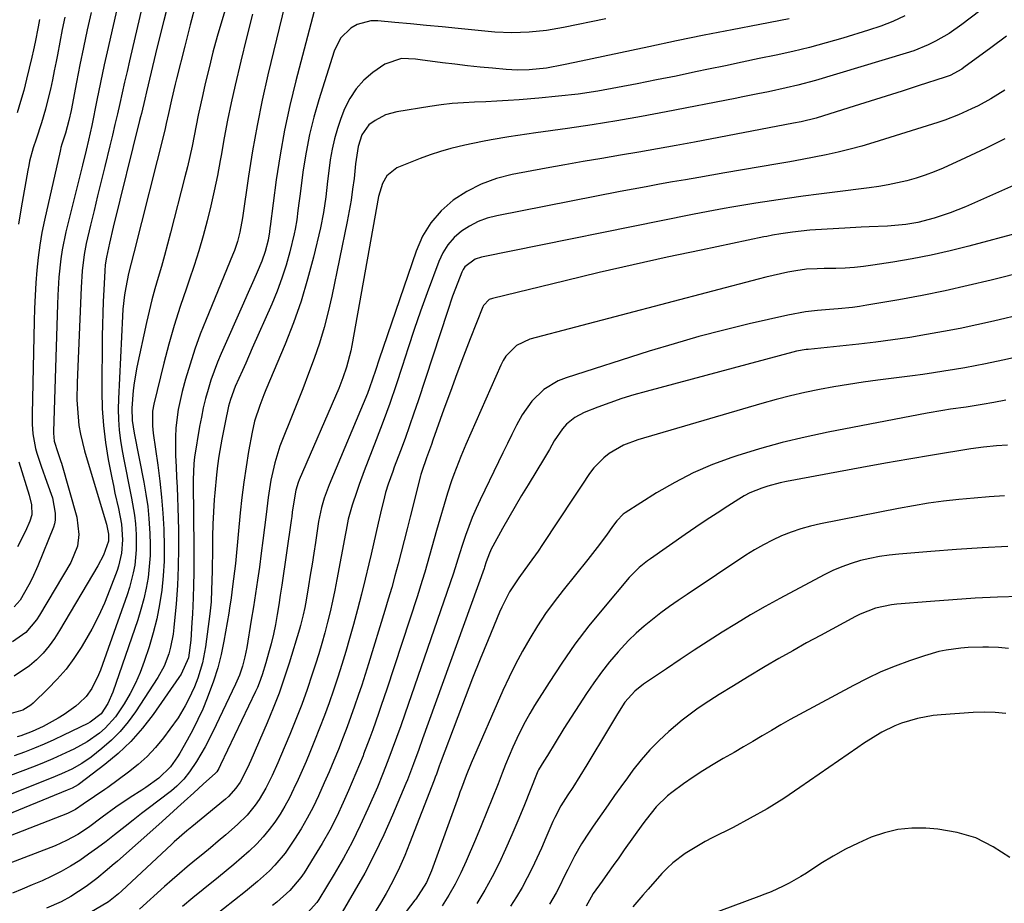
# Model space of a CAD drawing. Units: inches. Extents: x 1820356 to 1825601, y 415747 to 421020.
# Drawn here: x 1821177 to 1821443, y 416762 to 417001 of the extents above; entities that cross this region are included whole.
import ezdxf

# ---------------------------------------------------------------- set-up
doc = ezdxf.new("R2010")
doc.units = ezdxf.units.IN
doc.header["$MEASUREMENT"] = 0
doc.layers.add('7', color=7, linetype='Continuous')
doc.layers.add('8', color=7, linetype='Continuous')

msp = doc.modelspace()

# ---------------------------------------------------------------- linework, layer by layer
at = {"layer": '7', "color": 18}
for points in [[(1821216.69, 417033.56, 1892), (1821206.41, 416989.41, 1892), (1821205.74, 416986.54, 1892), (1821205.09, 416983.67, 1892), (1821204.43, 416980.8, 1892), (1821203.79, 416977.93, 1892), (1821203.14, 416975.06, 1892), (1821202.47, 416972.2, 1892), (1821201.79, 416969.34, 1892), (1821201.09, 416966.48, 1892), (1821199.71, 416960.87, 1892), (1821198.74, 416956.91, 1892), (1821197.78, 416952.95, 1892), (1821196.84, 416948.99, 1892), (1821195.9, 416945.03, 1892), (1821194.73, 416940.03, 1892), (1821194.14, 416937.08, 1892), (1821193.59, 416932.6, 1892), (1821193.3, 416928.1, 1892), (1821192.24, 416902.48, 1892), (1821192.2, 416897.79, 1892), (1821192.31, 416895.45, 1892), (1821192.75, 416890.79, 1892), (1821193.13, 416888.48, 1892), (1821194.24, 416883.93, 1892), (1821199.82, 416865.26, 1892), (1821200.15, 416864.11, 1892), (1821200.73, 416861.39, 1892), (1821200.7, 416859.51, 1892), (1821199.38, 416855.78, 1892), (1821197.89, 416852.87, 1892), (1821187.52, 416835.35, 1892), (1821186.15, 416833.23, 1892), (1821184.67, 416831.19, 1892), (1821183.03, 416829.28, 1892), (1821181.28, 416827.45, 1892), (1821179.38, 416825.81, 1892), (1821175.21, 416823.06, 1892)], [(1821240.02, 417028.97, 1886), (1821231.37, 417000.21, 1886), (1821230.15, 416996, 1886), (1821228.99, 416991.78, 1886), (1821227.92, 416987.54, 1886), (1821226.91, 416983.28, 1886), (1821226.24, 416980.29, 1886), (1821225.62, 416977.51, 1886), (1821225.02, 416974.73, 1886), (1821224.45, 416971.94, 1886), (1821223.9, 416969.15, 1886), (1821223.33, 416966.36, 1886), (1821222.73, 416963.58, 1886), (1821222.08, 416960.8, 1886), (1821221.4, 416958.04, 1886), (1821217.53, 416942.88, 1886), (1821216.73, 416939.85, 1886), (1821215.91, 416936.83, 1886), (1821215.05, 416933.82, 1886), (1821214.16, 416930.81, 1886), (1821213.28, 416927.8, 1886), (1821212.46, 416924.78, 1886), (1821211.71, 416921.74, 1886), (1821211, 416918.68, 1886), (1821208.39, 416906.62, 1886), (1821207.64, 416902.39, 1886), (1821207.39, 416900.26, 1886), (1821207.03, 416895.5, 1886), (1821207.15, 416892.17, 1886), (1821207.72, 416888.73, 1886), (1821210.29, 416875.53, 1886), (1821210.86, 416872.24, 1886), (1821211.33, 416868.94, 1886), (1821211.67, 416865.63, 1886), (1821211.95, 416861.56, 1886), (1821212.02, 416858.6, 1886), (1821211.97, 416855.64, 1886), (1821211.75, 416852.69, 1886), (1821211.42, 416849.74, 1886), (1821210.91, 416846.82, 1886), (1821210.3, 416843.92, 1886), (1821209.52, 416841.07, 1886), (1821208.64, 416838.24, 1886), (1821201.93, 416818.67, 1886), (1821200.57, 416815.61, 1886), (1821198.74, 416812.81, 1886), (1821195.8, 416810.58, 1886), (1821195.15, 416810.23, 1886), (1821188.61, 416807.04, 1886), (1821185.99, 416805.81, 1886), (1821183.35, 416804.62, 1886), (1821180.68, 416803.51, 1886), (1821177.99, 416802.45, 1886), (1821175.26, 416801.47, 1886)], [(1821207.93, 417025.06, 1894), (1821201.71, 416997.8, 1894), (1821200.65, 416993.06, 1894), (1821199.6, 416988.31, 1894), (1821198.59, 416983.56, 1894), (1821197.59, 416978.8, 1894), (1821196.19, 416971.98, 1894), (1821195.3, 416967.95, 1894), (1821194.66, 416965.27, 1894), (1821193.68, 416961.25, 1894), (1821189.24, 416943.16, 1894), (1821188.23, 416938.32, 1894), (1821187.86, 416935.88, 1894), (1821187.34, 416930.97, 1894), (1821187.02, 416926.03, 1894), (1821186.92, 416923.56, 1894), (1821185.88, 416889.17, 1894), (1821185.87, 416888.73, 1894), (1821186.07, 416886.53, 1894), (1821187, 416883.54, 1894), (1821187.88, 416881.12, 1894), (1821188.03, 416880.63, 1894), (1821192.18, 416866.03, 1894), (1821192.74, 416861.33, 1894), (1821192.31, 416858.17, 1894), (1821190.53, 416853.77, 1894), (1821182.1, 416839.5, 1894), (1821181.29, 416838.25, 1894), (1821178.39, 416834.86, 1894), (1821174.79, 416832.28, 1894)], [(1821459.21, 417020.33, 1872), (1821431.53, 416999.28, 1872), (1821428.03, 416996.84, 1872), (1821424.34, 416994.71, 1872), (1821422.42, 416993.77, 1872), (1821418.48, 416992.17, 1872), (1821416.45, 416991.5, 1872), (1821391.93, 416984.14, 1872), (1821387.19, 416982.86, 1872), (1821384.01, 416982.12, 1872), (1821379.21, 416981.08, 1872), (1821376.33, 416980.48, 1872), (1821372.27, 416979.66, 1872), (1821370.24, 416979.26, 1872), (1821351.53, 416975.62, 1872), (1821344.88, 416974.38, 1872), (1821338.21, 416973.22, 1872), (1821331.53, 416972.16, 1872), (1821324.84, 416971.17, 1872), (1821316.26, 416969.98, 1872), (1821313.85, 416969.63, 1872), (1821309.03, 416968.9, 1872), (1821304.23, 416968.08, 1872), (1821301.84, 416967.64, 1872), (1821297.07, 416966.63, 1872), (1821293.3, 416965.71, 1872), (1821290.5, 416964.92, 1872), (1821287.73, 416963.99, 1872), (1821285, 416962.98, 1872), (1821278.75, 416960.5, 1872), (1821275.98, 416958.37, 1872), (1821274.81, 416956.25, 1872), (1821273.76, 416952.73, 1872), (1821266.54, 416912.48, 1872), (1821266.24, 416910.98, 1872), (1821265.1, 416906.57, 1872), (1821264.13, 416903.68, 1872), (1821263, 416900.86, 1872), (1821252.31, 416876.12, 1872), (1821252.03, 416875.43, 1872), (1821251.37, 416873.3, 1872), (1821250.73, 416869.59, 1872), (1821250.44, 416867.33, 1872), (1821250.29, 416866.21, 1872), (1821250.13, 416865.08, 1872), (1821247.59, 416847.61, 1872), (1821247.2, 416844.96, 1872), (1821246.78, 416842.31, 1872), (1821246.33, 416839.66, 1872), (1821245.86, 416837.02, 1872), (1821245.33, 416834.4, 1872), (1821244.73, 416831.79, 1872), (1821244.04, 416829.2, 1872), (1821243.29, 416826.63, 1872), (1821242.27, 416823.39, 1872), (1821241.46, 416821.09, 1872), (1821240.99, 416819.96, 1872), (1821240.48, 416818.84, 1872), (1821231.05, 416799.07, 1872), (1821230.55, 416798.05, 1872), (1821230, 416797.18, 1872), (1821229.67, 416796.79, 1872), (1821226.34, 416793.78, 1872), (1821223.78, 416791.47, 1872), (1821221.23, 416789.14, 1872), (1821219.41, 416787.46, 1872), (1821217.26, 416785.51, 1872), (1821214.36, 416782.93, 1872), (1821203.13, 416773.02, 1872), (1821201.76, 416771.83, 1872), (1821200.38, 416770.65, 1872), (1821197.59, 416768.33, 1872), (1821194.69, 416766.14, 1872), (1821190.56, 416763.46, 1872), (1821187.96, 416762.02, 1872), (1821183.95, 416760.32, 1872)], [(1821249.21, 417008.04, 1882), (1821243.86, 416985.61, 1882), (1821242.33, 416978.8, 1882), (1821240.93, 416971.97, 1882), (1821239.71, 416965.11, 1882), (1821238.62, 416958.22, 1882), (1821237, 416946.99, 1882), (1821236.27, 416943.14, 1882), (1821235.6, 416940.6, 1882), (1821234.77, 416938.12, 1882), (1821234.3, 416936.9, 1882), (1821227.11, 416919.45, 1882), (1821225.56, 416915.48, 1882), (1821224.11, 416911.49, 1882), (1821222.8, 416907.44, 1882), (1821221.59, 416903.36, 1882), (1821220.66, 416899.97, 1882), (1821219.57, 416895.11, 1882), (1821218.98, 416890.15, 1882), (1821218.85, 416887.66, 1882), (1821218.84, 416882.66, 1882), (1821218.99, 416879.64, 1882), (1821219.15, 416876.88, 1882), (1821219.29, 416874.12, 1882), (1821219.4, 416871.36, 1882), (1821219.49, 416868.6, 1882), (1821219.64, 416862.62, 1882), (1821219.69, 416857.6, 1882), (1821219.61, 416852.58, 1882), (1821219.37, 416847.57, 1882), (1821219.01, 416842.56, 1882), (1821218.44, 416836.14, 1882), (1821218.22, 416834.35, 1882), (1821217.54, 416830.83, 1882), (1821217.07, 416829.09, 1882), (1821215.8, 416825.75, 1882), (1821214.06, 416822.62, 1882), (1821208.03, 416813.37, 1882), (1821206.05, 416810.63, 1882), (1821203.9, 416808.04, 1882), (1821201.51, 416805.67, 1882), (1821198.96, 416803.44, 1882), (1821196.02, 416801.13, 1882), (1821193.52, 416799.36, 1882), (1821190.84, 416797.88, 1882), (1821188.06, 416796.6, 1882), (1821185.22, 416795.42, 1882), (1821174.18, 416791.05, 1882)], [(1821224.31, 417004.98, 1888), (1821222.82, 416999.17, 1888), (1821221.34, 416993.36, 1888), (1821219.13, 416984.54, 1888), (1821218.79, 416983.14, 1888), (1821217.79, 416978.91, 1888), (1821216.97, 416975.18, 1888), (1821216.37, 416972.46, 1888), (1821216.16, 416971.56, 1888), (1821215.94, 416970.66, 1888), (1821207.63, 416937.53, 1888), (1821206.89, 416934.73, 1888), (1821206.16, 416931.94, 1888), (1821205.41, 416928.1, 1888), (1821205.1, 416926.17, 1888), (1821204.65, 416922.29, 1888), (1821204.51, 416920.34, 1888), (1821203.42, 416898.02, 1888), (1821203.37, 416895.2, 1888), (1821203.43, 416892.39, 1888), (1821203.66, 416889.59, 1888), (1821204, 416886.79, 1888), (1821204.45, 416884, 1888), (1821204.94, 416881.21, 1888), (1821205.47, 416878.43, 1888), (1821206.03, 416875.66, 1888), (1821206.97, 416871.2, 1888), (1821207.77, 416866.55, 1888), (1821208.02, 416864.21, 1888), (1821208.23, 416861.3, 1888), (1821208.23, 416857.16, 1888), (1821207.82, 416853.04, 1888), (1821207.45, 416851, 1888), (1821206.44, 416846.98, 1888), (1821205.8, 416845.01, 1888), (1821198.53, 416824.6, 1888), (1821198.04, 416823.34, 1888), (1821196.26, 416819.73, 1888), (1821194.72, 416817.56, 1888), (1821192.81, 416815.71, 1888), (1821191.87, 416814.95, 1888), (1821188.73, 416812.65, 1888), (1821187.09, 416811.63, 1888), (1821183.04, 416809.4, 1888), (1821180.1, 416808.02, 1888), (1821177.04, 416806.93, 1888), (1821176, 416806.63, 1888)], [(1821384.77, 417000.77, 1876), (1821376.88, 416999.27, 1876), (1821369.37, 416997.83, 1876), (1821361.86, 416996.34, 1876), (1821354.37, 416994.81, 1876), (1821346.89, 416993.24, 1876), (1821326.82, 416988.96, 1876), (1821323.77, 416988.32, 1876), (1821319.18, 416987.46, 1876), (1821314.51, 416986.98, 1876), (1821311.37, 416986.94, 1876), (1821309.81, 416987, 1876), (1821308.24, 416987.11, 1876), (1821304.59, 416987.43, 1876), (1821301.2, 416987.76, 1876), (1821297.81, 416988.11, 1876), (1821294.43, 416988.51, 1876), (1821291.05, 416988.93, 1876), (1821284.98, 416989.74, 1876), (1821283.73, 416989.87, 1876), (1821279.98, 416990.03, 1876), (1821275.42, 416988.54, 1876), (1821272.19, 416986.23, 1876), (1821269.79, 416984.16, 1876), (1821267.67, 416981.88, 1876), (1821265.98, 416979.26, 1876), (1821264.58, 416976.41, 1876), (1821263.6, 416973.85, 1876), (1821262.65, 416971.11, 1876), (1821261.83, 416968.34, 1876), (1821261.21, 416965.51, 1876), (1821260.72, 416962.65, 1876), (1821260.51, 416961.09, 1876), (1821259.97, 416956.87, 1876), (1821259.48, 416952.65, 1876), (1821258.89, 416948.45, 1876), (1821258.04, 416944.29, 1876), (1821256.16, 416936.34, 1876), (1821254.58, 416930.35, 1876), (1821252.81, 416924.42, 1876), (1821250.75, 416918.58, 1876), (1821248.5, 416912.81, 1876), (1821243.32, 416900.48, 1876), (1821242.74, 416899.08, 1876), (1821241.64, 416896.26, 1876), (1821240.2, 416891.95, 1876), (1821239.55, 416889, 1876), (1821238.63, 416883.75, 1876), (1821237.95, 416879.62, 1876), (1821237.34, 416875.49, 1876), (1821236.83, 416871.34, 1876), (1821236.38, 416867.19, 1876), (1821235.16, 416854.51, 1876), (1821235.06, 416853.48, 1876), (1821234.57, 416849.35, 1876), (1821234.31, 416847.28, 1876), (1821233.91, 416844.19, 1876), (1821233.5, 416841.45, 1876), (1821233.27, 416840.08, 1876), (1821231.96, 416832.53, 1876), (1821231.2, 416828.87, 1876), (1821230.3, 416825.24, 1876), (1821229.17, 416821.68, 1876), (1821227.45, 416817.03, 1876), (1821226.23, 416814.13, 1876), (1821224.92, 416811.27, 1876), (1821223.5, 416808.47, 1876), (1821222.01, 416805.7, 1876), (1821219.99, 416802.16, 1876), (1821219.42, 416801.2, 1876), (1821217.51, 416798.48, 1876), (1821214.36, 416795.4, 1876), (1821210.86, 416792.93, 1876), (1821209.76, 416792.21, 1876), (1821206.61, 416790.21, 1876), (1821202.75, 416787.63, 1876), (1821199.02, 416784.89, 1876), (1821195.29, 416782.12, 1876), (1821192.42, 416780.23, 1876), (1821189.41, 416778.56, 1876), (1821186.27, 416777.18, 1876), (1821162.68, 416768.13, 1876)], [(1821239.67, 417002.04, 1884), (1821238.04, 416995.68, 1884), (1821236.49, 416989.31, 1884), (1821234.99, 416982.84, 1884), (1821233.94, 416978.1, 1884), (1821232.94, 416973.36, 1884), (1821232.02, 416968.6, 1884), (1821231.16, 416963.82, 1884), (1821230.93, 416962.52, 1884), (1821230.17, 416958.4, 1884), (1821229.34, 416954.3, 1884), (1821228.41, 416950.21, 1884), (1821227.41, 416946.14, 1884), (1821226.31, 416942.1, 1884), (1821225.14, 416938.08, 1884), (1821223.88, 416934.08, 1884), (1821222.54, 416930.11, 1884), (1821221.8, 416927.99, 1884), (1821220.12, 416922.96, 1884), (1821218.53, 416917.89, 1884), (1821217.08, 416912.79, 1884), (1821215.72, 416907.65, 1884), (1821212.96, 416896.62, 1884), (1821212.61, 416894.68, 1884), (1821212.61, 416890.72, 1884), (1821212.83, 416888.75, 1884), (1821214.09, 416880.07, 1884), (1821214.64, 416875.76, 1884), (1821215.11, 416871.44, 1884), (1821215.45, 416867.12, 1884), (1821215.71, 416862.78, 1884), (1821215.81, 416858.04, 1884), (1821215.76, 416854.11, 1884), (1821215.51, 416850.2, 1884), (1821215.12, 416846.28, 1884), (1821214.53, 416842.4, 1884), (1821213.79, 416838.55, 1884), (1821212.82, 416834.75, 1884), (1821211.7, 416830.99, 1884), (1821210.39, 416827.01, 1884), (1821209.28, 416824.03, 1884), (1821208.04, 416821.12, 1884), (1821206.58, 416818.31, 1884), (1821204.98, 416815.57, 1884), (1821202.6, 416812.01, 1884), (1821199.86, 416808.98, 1884), (1821198.31, 416807.63, 1884), (1821194.93, 416805.26, 1884), (1821191.32, 416803.26, 1884), (1821190.39, 416802.81, 1884), (1821188.05, 416801.71, 1884), (1821185.68, 416800.64, 1884), (1821183.3, 416799.64, 1884), (1821180.89, 416798.68, 1884), (1821176.81, 416797.11, 1884), (1821172.33, 416795.45, 1884)], [(1821335.24, 417000.75, 1878), (1821323.77, 416998.45, 1878), (1821319.16, 416997.67, 1878), (1821314.51, 416997.14, 1878), (1821309.85, 416996.96, 1878), (1821305.19, 416997.21, 1878), (1821295.29, 416998.19, 1878), (1821291, 416998.61, 1878), (1821286.71, 416999.02, 1878), (1821282.43, 416999.43, 1878), (1821278.14, 416999.84, 1878), (1821273.6, 417000.26, 1878), (1821271.64, 417000.23, 1878), (1821267.97, 416999.24, 1878), (1821266.26, 416998.28, 1878), (1821263.49, 416995.54, 1878), (1821261.74, 416992.06, 1878), (1821257.62, 416978.9, 1878), (1821256.28, 416974.22, 1878), (1821255.11, 416969.51, 1878), (1821254.18, 416964.74, 1878), (1821253.41, 416959.93, 1878), (1821252.46, 416952.84, 1878), (1821252.29, 416951.55, 1878), (1821251.98, 416948.98, 1878), (1821251.67, 416946.41, 1878), (1821251.22, 416943.87, 1878), (1821250.93, 416942.6, 1878), (1821249.74, 416937.82, 1878), (1821248.74, 416934.2, 1878), (1821247.62, 416930.63, 1878), (1821246.31, 416927.12, 1878), (1821244.89, 416923.64, 1878), (1821239.62, 416911.69, 1878), (1821237.84, 416907.67, 1878), (1821236.94, 416905.67, 1878), (1821235.01, 416901.36, 1878), (1821233.71, 416897.86, 1878), (1821233.22, 416896.06, 1878), (1821232.26, 416891.58, 1878), (1821231.38, 416887.08, 1878), (1821230.61, 416882.56, 1878), (1821230.21, 416879.87, 1878), (1821229.91, 416877.45, 1878), (1821229.47, 416872.61, 1878), (1821229.35, 416870.8, 1878), (1821229.15, 416867.47, 1878), (1821228.99, 416864.13, 1878), (1821228.89, 416860.8, 1878), (1821228.82, 416857.46, 1878), (1821228.74, 416851.67, 1878), (1821228.69, 416848.74, 1878), (1821228.63, 416846.43, 1878), (1821228.46, 416843.16, 1878), (1821228.12, 416839.89, 1878), (1821226.96, 416830.97, 1878), (1821226.15, 416826.67, 1878), (1821224.86, 416822.49, 1878), (1821223.95, 416820.17, 1878), (1821222.37, 416816.72, 1878), (1821221.49, 416815.03, 1878), (1821219.54, 416811.77, 1878), (1821217.35, 416808.66, 1878), (1821215.59, 416806.34, 1878), (1821213.46, 416803.77, 1878), (1821211.19, 416801.34, 1878), (1821208.72, 416799.11, 1878), (1821206.11, 416797.02, 1878), (1821200.53, 416792.94, 1878), (1821199.71, 416792.36, 1878), (1821196.91, 416790.52, 1878), (1821193.85, 416788.37, 1878), (1821191.84, 416786.98, 1878), (1821190.77, 416786.4, 1878), (1821190.22, 416786.14, 1878), (1821189.66, 416785.9, 1878), (1821174.17, 416779.82, 1878)], [(1821416.05, 417001.56, 1874), (1821412.86, 417000.1, 1874), (1821409.59, 416998.84, 1874), (1821406.25, 416997.7, 1874), (1821399.3, 416995.58, 1874), (1821394.82, 416994.28, 1874), (1821390.33, 416993.07, 1874), (1821385.8, 416991.98, 1874), (1821381.26, 416990.98, 1874), (1821376.69, 416990.03, 1874), (1821372.13, 416989.08, 1874), (1821367.57, 416988.12, 1874), (1821363.01, 416987.16, 1874), (1821359.51, 416986.42, 1874), (1821354.24, 416985.32, 1874), (1821348.96, 416984.25, 1874), (1821343.68, 416983.2, 1874), (1821338.4, 416982.18, 1874), (1821333.09, 416981.27, 1874), (1821327.78, 416980.46, 1874), (1821322.44, 416979.84, 1874), (1821317.08, 416979.32, 1874), (1821311.81, 416978.9, 1874), (1821308.79, 416978.69, 1874), (1821305.77, 416978.5, 1874), (1821302.74, 416978.36, 1874), (1821299.71, 416978.25, 1874), (1821296.69, 416978.1, 1874), (1821293.67, 416977.88, 1874), (1821290.66, 416977.53, 1874), (1821287.67, 416977.11, 1874), (1821278.7, 416975.66, 1874), (1821275.64, 416974.81, 1874), (1821272.82, 416973.33, 1874), (1821271.18, 416972.1, 1874), (1821269.22, 416969.38, 1874), (1821268.21, 416966.3, 1874), (1821267.57, 416961.61, 1874), (1821267.13, 416957.62, 1874), (1821266.76, 416954.68, 1874), (1821266.34, 416951.76, 1874), (1821265.84, 416948.85, 1874), (1821265.28, 416945.95, 1874), (1821261.13, 416925.8, 1874), (1821260.15, 416921.53, 1874), (1821259.05, 416917.3, 1874), (1821257.77, 416913.11, 1874), (1821256.36, 416908.96, 1874), (1821254.83, 416904.85, 1874), (1821253.28, 416900.75, 1874), (1821251.68, 416896.67, 1874), (1821250.04, 416892.6, 1874), (1821247.94, 416887.45, 1874), (1821247.09, 416885.22, 1874), (1821245.68, 416880.67, 1874), (1821244.64, 416876.01, 1874), (1821243.87, 416871.3, 1874), (1821243.33, 416866.71, 1874), (1821242.93, 416863.23, 1874), (1821242.51, 416859.75, 1874), (1821242.06, 416856.27, 1874), (1821241.56, 416852.54, 1874), (1821241.04, 416848.95, 1874), (1821240.51, 416845.35, 1874), (1821239.94, 416841.76, 1874), (1821239.36, 416838.17, 1874), (1821238.13, 416830.76, 1874), (1821237.62, 416828.21, 1874), (1821236.96, 416825.71, 1874), (1821236.13, 416823.25, 1874), (1821235.1, 416820.87, 1874), (1821228.94, 416807.97, 1874), (1821226.84, 416803.89, 1874), (1821224.5, 416799.93, 1874), (1821222.66, 416797.11, 1874), (1821221.13, 416795.21, 1874), (1821219.24, 416793.29, 1874), (1821217.76, 416792.01, 1874), (1821214.08, 416789.23, 1874), (1821211.84, 416787.54, 1874), (1821209.62, 416785.84, 1874), (1821207.41, 416784.12, 1874), (1821205.22, 416782.39, 1874), (1821202.39, 416780.13, 1874), (1821200.08, 416778.34, 1874), (1821197.74, 416776.58, 1874), (1821195.36, 416774.88, 1874), (1821192.95, 416773.21, 1874), (1821190.45, 416771.63, 1874), (1821187.96, 416770.19, 1874), (1821185.38, 416768.89, 1874), (1821182.76, 416767.69, 1874), (1821180.09, 416766.56, 1874), (1821177.42, 416765.45, 1874), (1821174.74, 416764.34, 1874)], [(1821196.02, 417002.47, 1896), (1821194.98, 416997.77, 1896), (1821193.97, 416993.06, 1896), (1821193.01, 416988.35, 1896), (1821192.08, 416983.63, 1896), (1821190.62, 416976.02, 1896), (1821190.02, 416973.26, 1896), (1821189.1, 416969.84, 1896), (1821188.12, 416966.86, 1896), (1821187.86, 416965.95, 1896), (1821187.74, 416965.49, 1896), (1821187.63, 416965.02, 1896), (1821183.43, 416946.34, 1896), (1821182.75, 416942.98, 1896), (1821182.16, 416939.6, 1896), (1821181.71, 416936.2, 1896), (1821181.35, 416932.78, 1896), (1821181.1, 416929.36, 1896), (1821180.88, 416925.93, 1896), (1821180.74, 416922.49, 1896), (1821180.63, 416919.06, 1896), (1821180.1, 416893.85, 1896), (1821180.12, 416891.19, 1896), (1821180.31, 416888.53, 1896), (1821181.03, 416884.62, 1896), (1821181.39, 416883.35, 1896), (1821182.52, 416879.84, 1896), (1821184.04, 416875.53, 1896), (1821185.56, 416871.25, 1896), (1821186.31, 416867.12, 1896), (1821186.32, 416865.18, 1896), (1821186.12, 416864.24, 1896), (1821185.83, 416863.3, 1896), (1821181.65, 416852.89, 1896), (1821180.09, 416849.4, 1896), (1821179.2, 416847.7, 1896), (1821176.82, 416843.59, 1896), (1821175.19, 416841.74, 1896)], [(1821188.96, 417001.27, 1898), (1821188.25, 416997.88, 1898), (1821187.57, 416994.48, 1898), (1821186.91, 416991.08, 1898), (1821186.57, 416989.23, 1898), (1821186.08, 416986.75, 1898), (1821185.57, 416984.28, 1898), (1821185.02, 416981.81, 1898), (1821184.16, 416978.21, 1898), (1821183.67, 416976.34, 1898), (1821182.58, 416972.62, 1898), (1821181.14, 416968.28, 1898), (1821180.39, 416965.9, 1898), (1821179.41, 416962.3, 1898), (1821179.15, 416961.08, 1898), (1821178.91, 416959.86, 1898), (1821177.09, 416949.64, 1898), (1821176.4, 416945.29, 1898)], [(1821443.16, 416981.46, 1868), (1821439.36, 416979.19, 1868), (1821435.91, 416977.28, 1868), (1821434.15, 416976.41, 1868), (1821430.56, 416974.8, 1868), (1821426.89, 416973.41, 1868), (1821425.02, 416972.78, 1868), (1821407.66, 416967.33, 1868), (1821404.48, 416966.39, 1868), (1821401.28, 416965.5, 1868), (1821398.05, 416964.72, 1868), (1821394.81, 416964, 1868), (1821391.55, 416963.35, 1868), (1821388.29, 416962.71, 1868), (1821385.02, 416962.12, 1868), (1821381.75, 416961.55, 1868), (1821367.43, 416959.12, 1868), (1821363.88, 416958.51, 1868), (1821360.33, 416957.91, 1868), (1821356.79, 416957.29, 1868), (1821353.25, 416956.67, 1868), (1821349.7, 416956.04, 1868), (1821346.16, 416955.4, 1868), (1821342.63, 416954.73, 1868), (1821339.1, 416954.05, 1868), (1821305.72, 416947.52, 1868), (1821303.17, 416946.84, 1868), (1821300.71, 416945.95, 1868), (1821298.4, 416944.75, 1868), (1821296.17, 416943.33, 1868), (1821294.21, 416941.61, 1868), (1821292.49, 416939.7, 1868), (1821291.13, 416937.52, 1868), (1821290.02, 416935.15, 1868), (1821286.93, 416926.73, 1868), (1821285.15, 416921.77, 1868), (1821283.42, 416916.8, 1868), (1821281.76, 416911.8, 1868), (1821280.14, 416906.79, 1868), (1821278.51, 416901.79, 1868), (1821276.81, 416896.8, 1868), (1821275.02, 416891.85, 1868), (1821273.16, 416886.93, 1868), (1821269.9, 416878.56, 1868), (1821268.52, 416874.86, 1868), (1821267.86, 416873, 1868), (1821266.61, 416869.25, 1868), (1821265.59, 416865.44, 1868), (1821265.19, 416863.51, 1868), (1821265, 416862.54, 1868), (1821264.82, 416861.57, 1868), (1821262.48, 416849.13, 1868), (1821261.91, 416846.24, 1868), (1821261.31, 416843.34, 1868), (1821260.65, 416840.46, 1868), (1821259.96, 416837.59, 1868), (1821259.22, 416834.73, 1868), (1821258.44, 416831.88, 1868), (1821257.6, 416829.05, 1868), (1821256.71, 416826.23, 1868), (1821255.85, 416823.58, 1868), (1821254.46, 416819.46, 1868), (1821252.99, 416815.37, 1868), (1821251.42, 416811.32, 1868), (1821249.78, 416807.29, 1868), (1821247.25, 416801.3, 1868), (1821246.5, 416799.58, 1868), (1821244.96, 416796.15, 1868), (1821243.26, 416792.69, 1868), (1821241.44, 416789.63, 1868), (1821240.44, 416788.16, 1868), (1821238.2, 416785.4, 1868), (1821235.65, 416782.93, 1868), (1821232.42, 416780.15, 1868), (1821230.36, 416778.38, 1868), (1821228.29, 416776.63, 1868), (1821226.21, 416774.9, 1868), (1821224.12, 416773.17, 1868), (1821222.03, 416771.44, 1868), (1821219.96, 416769.68, 1868), (1821217.92, 416767.9, 1868), (1821215.89, 416766.1, 1868), (1821209.08, 416759.99, 1868)], [(1821443.15, 416968.31, 1866), (1821437.85, 416965.68, 1866), (1821432.49, 416963.16, 1866), (1821426.43, 416960.41, 1866), (1821424.04, 416959.41, 1866), (1821421.62, 416958.49, 1866), (1821419.15, 416957.71, 1866), (1821416.65, 416957.02, 1866), (1821414.11, 416956.44, 1866), (1821411.57, 416955.92, 1866), (1821409.01, 416955.49, 1866), (1821406.44, 416955.11, 1866), (1821397.13, 416953.92, 1866), (1821392.84, 416953.36, 1866), (1821388.56, 416952.79, 1866), (1821384.28, 416952.18, 1866), (1821380.01, 416951.56, 1866), (1821375.75, 416950.94, 1866), (1821373.61, 416950.61, 1866), (1821369.32, 416949.9, 1866), (1821367.18, 416949.52, 1866), (1821362.92, 416948.72, 1866), (1821358.65, 416947.88, 1866), (1821301.56, 416936.35, 1866), (1821299.89, 416935.82, 1866), (1821297.14, 416933.74, 1866), (1821296.67, 416933.02, 1866), (1821296.28, 416932.24, 1866), (1821294.55, 416927.83, 1866), (1821293.79, 416925.79, 1866), (1821292.37, 416921.68, 1866), (1821284.44, 416897.51, 1866), (1821283.3, 416894.11, 1866), (1821282.13, 416890.72, 1866), (1821280.92, 416887.34, 1866), (1821279.68, 416883.97, 1866), (1821278, 416879.52, 1866), (1821277.59, 416878.38, 1866), (1821276.39, 416874.97, 1866), (1821275.67, 416872.66, 1866), (1821275.36, 416871.5, 1866), (1821274.32, 416867.14, 1866), (1821273.67, 416864.36, 1866), (1821273.03, 416861.59, 1866), (1821272.39, 416858.82, 1866), (1821271.76, 416856.04, 1866), (1821271.15, 416853.37, 1866), (1821270.18, 416849.26, 1866), (1821269.17, 416845.17, 1866), (1821268.1, 416841.09, 1866), (1821266.99, 416837.02, 1866), (1821265.93, 416833.25, 1866), (1821264.91, 416829.73, 1866), (1821263.85, 416826.22, 1866), (1821262.74, 416822.73, 1866), (1821261.59, 416819.25, 1866), (1821260.39, 416815.78, 1866), (1821259.14, 416812.34, 1866), (1821257.82, 416808.92, 1866), (1821256.46, 416805.52, 1866), (1821255.19, 416802.42, 1866), (1821254.16, 416799.96, 1866), (1821253.1, 416797.5, 1866), (1821252.01, 416795.06, 1866), (1821250.89, 416792.64, 1866), (1821250.8, 416792.44, 1866), (1821249.66, 416790.15, 1866), (1821248.44, 416787.9, 1866), (1821247.12, 416785.71, 1866), (1821245.72, 416783.56, 1866), (1821244.2, 416781.51, 1866), (1821242.59, 416779.53, 1866), (1821240.85, 416777.67, 1866), (1821238.77, 416775.68, 1866), (1821236.73, 416773.87, 1866), (1821234.66, 416772.09, 1866), (1821232.57, 416770.34, 1866), (1821230.46, 416768.62, 1866), (1821226.37, 416765.34, 1866), (1821223.53, 416763.04, 1866), (1821220.71, 416760.72, 1866)], [(1821445.44, 416955.76, 1864), (1821439.77, 416953.17, 1864), (1821432.53, 416949.98, 1864), (1821430.43, 416949.11, 1864), (1821428.31, 416948.29, 1864), (1821423.99, 416946.89, 1864), (1821419.59, 416945.75, 1864), (1821416.35, 416945.18, 1864), (1821411.43, 416944.71, 1864), (1821406.48, 416944.52, 1864), (1821404.28, 416944.43, 1864), (1821399.88, 416944.19, 1864), (1821391.92, 416943.72, 1864), (1821390.36, 416943.6, 1864), (1821385.69, 416943.1, 1864), (1821382.59, 416942.66, 1864), (1821380.27, 416942.25, 1864), (1821378.73, 416941.95, 1864), (1821377.96, 416941.79, 1864), (1821361.04, 416938.26, 1864), (1821351.83, 416936.29, 1864), (1821342.62, 416934.27, 1864), (1821333.44, 416932.15, 1864), (1821324.27, 416929.97, 1864), (1821304.56, 416925.2, 1864), (1821303.72, 416924.88, 1864), (1821302.16, 416923.28, 1864), (1821301.96, 416922.87, 1864), (1821298.58, 416914.26, 1864), (1821296.74, 416909.52, 1864), (1821294.94, 416904.76, 1864), (1821293.18, 416899.99, 1864), (1821291.45, 416895.2, 1864), (1821288.47, 416886.83, 1864), (1821288.04, 416885.63, 1864), (1821286.73, 416882.03, 1864), (1821285.43, 416878.41, 1864), (1821285.19, 416877.59, 1864), (1821285.08, 416877.17, 1864), (1821282.28, 416866.09, 1864), (1821281.48, 416862.91, 1864), (1821280.67, 416859.72, 1864), (1821279.85, 416856.55, 1864), (1821279.03, 416853.37, 1864), (1821278.19, 416850.2, 1864), (1821277.31, 416847.03, 1864), (1821276.4, 416843.88, 1864), (1821275.46, 416840.74, 1864), (1821271.02, 416826.34, 1864), (1821270.13, 416823.48, 1864), (1821269.21, 416820.63, 1864), (1821268.26, 416817.79, 1864), (1821267.3, 416814.95, 1864), (1821266.29, 416812.13, 1864), (1821265.26, 416809.32, 1864), (1821264.2, 416806.52, 1864), (1821262.9, 416803.21, 1864), (1821261.66, 416800.17, 1864), (1821260.39, 416797.15, 1864), (1821259.09, 416794.14, 1864), (1821257.51, 416790.64, 1864), (1821256.05, 416787.62, 1864), (1821254.5, 416784.65, 1864), (1821252.82, 416781.76, 1864), (1821251.04, 416778.92, 1864), (1821248.47, 416775.14, 1864), (1821245.74, 416771.89, 1864), (1821244.24, 416770.38, 1864), (1821241.06, 416767.52, 1864), (1821239.42, 416766.15, 1864), (1821237.76, 416764.8, 1864), (1821225.84, 416755.42, 1864)], [(1821447.57, 416943.14, 1862), (1821433.39, 416939.31, 1862), (1821428.3, 416938.02, 1862), (1821423.18, 416936.85, 1862), (1821418.02, 416935.85, 1862), (1821412.84, 416934.97, 1862), (1821407.44, 416934.15, 1862), (1821404.94, 416933.82, 1862), (1821402.43, 416933.56, 1862), (1821399.92, 416933.4, 1862), (1821397.4, 416933.31, 1862), (1821394.26, 416933.26, 1862), (1821392.35, 416933.21, 1862), (1821389.48, 416933.05, 1862), (1821386.63, 416932.65, 1862), (1821384.47, 416932.24, 1862), (1821380.45, 416931.39, 1862), (1821378.45, 416930.91, 1862), (1821376.45, 416930.41, 1862), (1821314.68, 416914.19, 1862), (1821311.03, 416912.45, 1862), (1821308.16, 416909.53, 1862), (1821307.44, 416908.38, 1862), (1821306.81, 416907.15, 1862), (1821297.37, 416885.63, 1862), (1821296, 416882.41, 1862), (1821295.34, 416880.8, 1862), (1821294.08, 416877.53, 1862), (1821293.49, 416875.89, 1862), (1821292.44, 416872.55, 1862), (1821289.47, 416862.37, 1862), (1821288.18, 416857.89, 1862), (1821287.54, 416855.65, 1862), (1821286.27, 416851.17, 1862), (1821285.6, 416848.93, 1862), (1821284.2, 416844.49, 1862), (1821275.99, 416819.52, 1862), (1821274.51, 416815.09, 1862), (1821273.75, 416812.89, 1862), (1821272.18, 416808.49, 1862), (1821271.38, 416806.3, 1862), (1821269.72, 416801.93, 1862), (1821269.56, 416801.52, 1862), (1821268.62, 416799.15, 1862), (1821267.66, 416796.79, 1862), (1821266.66, 416794.43, 1862), (1821265.64, 416792.09, 1862), (1821264.21, 416788.87, 1862), (1821262.44, 416785.11, 1862), (1821260.57, 416781.41, 1862), (1821258.53, 416777.79, 1862), (1821256.39, 416774.23, 1862), (1821253.61, 416769.81, 1862), (1821252.74, 416768.54, 1862), (1821249.74, 416765.03, 1862), (1821246.29, 416761.94, 1862), (1821245.08, 416760.97, 1862)], [(1821448.42, 416920.99, 1858), (1821440.08, 416919.05, 1858), (1821435.57, 416918.04, 1858), (1821431.05, 416917.08, 1858), (1821426.51, 416916.21, 1858), (1821421.96, 416915.39, 1858), (1821417.4, 416914.65, 1858), (1821412.83, 416913.98, 1858), (1821408.25, 416913.38, 1858), (1821403.66, 416912.85, 1858), (1821389.98, 416911.39, 1858), (1821389.44, 416911.32, 1858), (1821386.8, 416910.87, 1858), (1821385.76, 416910.62, 1858), (1821346.15, 416900.04, 1858), (1821342.83, 416899.1, 1858), (1821339.54, 416898.08, 1858), (1821336.29, 416896.96, 1858), (1821333.05, 416895.77, 1858), (1821329.38, 416894.36, 1858), (1821326.81, 416893.01, 1858), (1821324.59, 416891.13, 1858), (1821323.51, 416889.9, 1858), (1821321.29, 416886.64, 1858), (1821320, 416884.33, 1858), (1821318.64, 416882.06, 1858), (1821314.2, 416874.8, 1858), (1821312.43, 416871.86, 1858), (1821310.68, 416868.92, 1858), (1821308.97, 416865.95, 1858), (1821307.29, 416862.96, 1858), (1821304.66, 416858.22, 1858), (1821304.32, 416857.59, 1858), (1821303.73, 416856.29, 1858), (1821302.89, 416853.9, 1858), (1821302.43, 416852.46, 1858), (1821302.3, 416852.1, 1858), (1821285.68, 416806.07, 1858), (1821284.63, 416803.17, 1858), (1821283.22, 416799.31, 1858), (1821281.58, 416795.03, 1858), (1821281.15, 416793.99, 1858), (1821277.53, 416785.4, 1858), (1821275.18, 416780.12, 1858), (1821272.7, 416774.9, 1858), (1821270.01, 416769.79, 1858), (1821267.19, 416764.75, 1858), (1821261.69, 416755.35, 1858)], [(1821446.29, 416909.28, 1856), (1821442.56, 416908.49, 1856), (1821437.89, 416907.51, 1856), (1821435.09, 416906.95, 1856), (1821432.28, 416906.43, 1856), (1821429.47, 416905.93, 1856), (1821426.65, 416905.47, 1856), (1821423.82, 416905.03, 1856), (1821420.99, 416904.63, 1856), (1821418.16, 416904.25, 1856), (1821408.82, 416903.07, 1856), (1821404.84, 416902.52, 1856), (1821400.88, 416901.93, 1856), (1821396.92, 416901.25, 1856), (1821392.98, 416900.53, 1856), (1821389.05, 416899.71, 1856), (1821385.15, 416898.82, 1856), (1821381.26, 416897.81, 1856), (1821377.4, 416896.74, 1856), (1821343.91, 416886.93, 1856), (1821340.03, 416885.46, 1856), (1821336.15, 416883.21, 1856), (1821334.64, 416882.05, 1856), (1821331.99, 416879.37, 1856), (1821330.85, 416877.84, 1856), (1821328.72, 416874.64, 1856), (1821327.66, 416873.04, 1856), (1821326.59, 416871.44, 1856), (1821318.07, 416858.59, 1856), (1821316.9, 416856.86, 1856), (1821314.49, 416853.46, 1856), (1821311.69, 416849.65, 1856), (1821309.2, 416845.79, 1856), (1821307.1, 416841.71, 1856), (1821306.48, 416840.3, 1856), (1821303.37, 416832.81, 1856), (1821301.26, 416827.64, 1856), (1821299.18, 416822.45, 1856), (1821297.15, 416817.24, 1856), (1821295.16, 416812.02, 1856), (1821290.44, 416799.4, 1856), (1821290.18, 416798.69, 1856), (1821289.4, 416796.56, 1856), (1821289.09, 416795.71, 1856), (1821288.8, 416794.94, 1856), (1821282.16, 416777.76, 1856), (1821280.83, 416774.51, 1856), (1821279.42, 416771.31, 1856), (1821277.87, 416768.16, 1856), (1821276.24, 416765.05, 1856), (1821275.8, 416764.25, 1856), (1821274.27, 416761.6, 1856), (1821272.69, 416759, 1856)], [(1821443.37, 416897.7, 1854), (1821440.18, 416897.06, 1854), (1821436.97, 416896.47, 1854), (1821433.75, 416895.96, 1854), (1821432.67, 416895.8, 1854), (1821428.47, 416895.2, 1854), (1821426.35, 416894.87, 1854), (1821422.14, 416894.11, 1854), (1821395.32, 416888.98, 1854), (1821389.09, 416887.67, 1854), (1821382.9, 416886.19, 1854), (1821376.76, 416884.49, 1854), (1821370.67, 416882.62, 1854), (1821369.34, 416882.19, 1854), (1821364.04, 416880.23, 1854), (1821358.85, 416878.02, 1854), (1821353.84, 416875.42, 1854), (1821348.95, 416872.57, 1854), (1821340.42, 416867.15, 1854), (1821339.91, 416866.79, 1854), (1821338.19, 416865.02, 1854), (1821337.07, 416863.53, 1854), (1821335.37, 416861.17, 1854), (1821332.89, 416857.83, 1854), (1821331.62, 416856.18, 1854), (1821330.33, 416854.55, 1854), (1821323.7, 416846.3, 1854), (1821321.28, 416843.15, 1854), (1821318.94, 416839.93, 1854), (1821316.74, 416836.62, 1854), (1821314.64, 416833.24, 1854), (1821312.67, 416829.78, 1854), (1821310.79, 416826.28, 1854), (1821309.04, 416822.71, 1854), (1821307.38, 416819.1, 1854), (1821298.81, 416799.49, 1854), (1821297.43, 416796.15, 1854), (1821296.17, 416792.77, 1854), (1821295.76, 416791.65, 1854), (1821295.35, 416790.52, 1854), (1821288.06, 416770.34, 1854), (1821286.69, 416767.26, 1854), (1821284.52, 416763.69, 1854), (1821283.8, 416762.74, 1854), (1821283.56, 416762.43, 1854), (1821274.84, 416750.99, 1854)], [(1821443.84, 416885.52, 1852), (1821440.85, 416885.32, 1852), (1821437.39, 416884.97, 1852), (1821433.95, 416884.48, 1852), (1821423.52, 416882.75, 1852), (1821417.17, 416881.68, 1852), (1821410.82, 416880.58, 1852), (1821404.48, 416879.45, 1852), (1821398.15, 416878.29, 1852), (1821384.06, 416875.66, 1852), (1821382.36, 416875.31, 1852), (1821379.02, 416874.42, 1852), (1821377.37, 416873.89, 1852), (1821374.18, 416872.57, 1852), (1821372.66, 416871.76, 1852), (1821371.17, 416870.89, 1852), (1821368.23, 416869.02, 1852), (1821365.3, 416867.13, 1852), (1821362.4, 416865.23, 1852), (1821359.52, 416863.28, 1852), (1821356.66, 416861.31, 1852), (1821347.3, 416854.77, 1852), (1821346.52, 416854.2, 1852), (1821344.24, 416852.4, 1852), (1821342.16, 416850.38, 1852), (1821341.51, 416849.66, 1852), (1821334.57, 416841.44, 1852), (1821330.65, 416836.6, 1852), (1821326.87, 416831.65, 1852), (1821323.31, 416826.54, 1852), (1821319.9, 416821.33, 1852), (1821315.97, 416815.06, 1852), (1821314.67, 416812.88, 1852), (1821313.42, 416810.68, 1852), (1821312.25, 416808.43, 1852), (1821311.14, 416806.15, 1852), (1821310.09, 416803.84, 1852), (1821309.08, 416801.52, 1852), (1821308.11, 416799.17, 1852), (1821307.18, 416796.81, 1852), (1821306.07, 416793.94, 1852), (1821304.59, 416790.14, 1852), (1821303.07, 416786.35, 1852), (1821301.52, 416782.58, 1852), (1821299.94, 416778.82, 1852), (1821297.45, 416772.98, 1852), (1821296.02, 416769.86, 1852), (1821294.49, 416766.79, 1852), (1821292.8, 416763.8, 1852), (1821291, 416760.87, 1852)], [(1821176.47, 416881, 1898), (1821179.32, 416871.94, 1898), (1821179.91, 416869.32, 1898), (1821179.98, 416866.66, 1898), (1821179.49, 416864.97, 1898), (1821178.31, 416862.2, 1898), (1821176.11, 416857.96, 1898)], [(1821443.95, 416858.1, 1848), (1821436.99, 416857.7, 1848), (1821430.03, 416857.24, 1848), (1821423.08, 416856.72, 1848), (1821414.46, 416856.03, 1848), (1821411.84, 416855.75, 1848), (1821409.23, 416855.38, 1848), (1821406.64, 416854.87, 1848), (1821404.07, 416854.26, 1848), (1821401.54, 416853.5, 1848), (1821399.06, 416852.63, 1848), (1821396.65, 416851.59, 1848), (1821394.28, 416850.43, 1848), (1821382.25, 416844.02, 1848), (1821378.3, 416841.85, 1848), (1821374.39, 416839.63, 1848), (1821370.52, 416837.3, 1848), (1821366.7, 416834.92, 1848), (1821362.91, 416832.48, 1848), (1821359.13, 416830.02, 1848), (1821355.37, 416827.53, 1848), (1821351.62, 416825.03, 1848), (1821345.38, 416820.83, 1848), (1821343.03, 416818.96, 1848), (1821340.39, 416815.96, 1848), (1821338.38, 416812.85, 1848), (1821335.92, 416808.82, 1848), (1821330.1, 416799.01, 1848), (1821328.23, 416795.95, 1848), (1821326.26, 416792.95, 1848), (1821324.92, 416790.94, 1848), (1821323.05, 416787.95, 1848), (1821321.4, 416784.83, 1848), (1821320.92, 416783.76, 1848), (1821319.02, 416779.27, 1848), (1821317.83, 416776.54, 1848), (1821316.6, 416773.83, 1848), (1821315.32, 416771.14, 1848), (1821313.99, 416768.48, 1848), (1821312.57, 416765.86, 1848), (1821311.07, 416763.3, 1848), (1821309.45, 416760.81, 1848)], [(1821447.15, 416844.61, 1846), (1821441.12, 416844.38, 1846), (1821435.08, 416844.09, 1846), (1821429.06, 416843.7, 1846), (1821423.03, 416843.24, 1846), (1821413.93, 416842.47, 1846), (1821412.47, 416842.31, 1846), (1821408.16, 416841.4, 1846), (1821404.04, 416839.83, 1846), (1821402.73, 416839.17, 1846), (1821393.25, 416834.06, 1846), (1821389.49, 416832, 1846), (1821385.75, 416829.91, 1846), (1821382.04, 416827.78, 1846), (1821378.34, 416825.62, 1846), (1821373.54, 416822.78, 1846), (1821369.71, 416820.45, 1846), (1821365.91, 416818.06, 1846), (1821361.81, 416815.44, 1846), (1821359.79, 416814.08, 1846), (1821355.9, 416811.16, 1846), (1821354.04, 416809.61, 1846), (1821352.27, 416808.07, 1846), (1821349.64, 416805.63, 1846), (1821347.13, 416803.08, 1846), (1821344.78, 416800.37, 1846), (1821342.55, 416797.56, 1846), (1821341.05, 416795.54, 1846), (1821339.29, 416793.13, 1846), (1821337.54, 416790.71, 1846), (1821335.82, 416788.26, 1846), (1821334.11, 416785.81, 1846), (1821331.82, 416782.45, 1846), (1821330.75, 416780.86, 1846), (1821328.66, 416777.66, 1846), (1821326.71, 416774.38, 1846), (1821324.91, 416770.77, 1846), (1821324.16, 416769.16, 1846), (1821322.59, 416766, 1846), (1821321.76, 416764.43, 1846), (1821319.96, 416761.39, 1846)], [(1821444.11, 416830.54, 1844), (1821441.39, 416830.75, 1844), (1821438.67, 416830.85, 1844), (1821437.21, 416830.86, 1844), (1821433.2, 416830.75, 1844), (1821431.21, 416830.58, 1844), (1821427.24, 416830.04, 1844), (1821425.29, 416829.65, 1844), (1821421.44, 416828.55, 1844), (1821417.36, 416827.17, 1844), (1821413.46, 416825.74, 1844), (1821409.62, 416824.18, 1844), (1821405.86, 416822.42, 1844), (1821402.16, 416820.54, 1844), (1821387.64, 416812.68, 1844), (1821385.08, 416811.27, 1844), (1821382.53, 416809.84, 1844), (1821380, 416808.37, 1844), (1821377.49, 416806.87, 1844), (1821374.99, 416805.37, 1844), (1821372.47, 416803.89, 1844), (1821369.94, 416802.42, 1844), (1821366.95, 416800.73, 1844), (1821364.21, 416799.12, 1844), (1821361.5, 416797.46, 1844), (1821358.86, 416795.7, 1844), (1821356.25, 416793.88, 1844), (1821353.03, 416791.54, 1844), (1821351.89, 416790.65, 1844), (1821348.8, 416787.64, 1844), (1821346.1, 416784.24, 1844), (1821345.25, 416783.07, 1844), (1821340.22, 416776.02, 1844), (1821338.71, 416773.9, 1844), (1821337.21, 416771.78, 1844), (1821335.71, 416769.67, 1844), (1821334.2, 416767.55, 1844), (1821331.84, 416764.23, 1844), (1821331.23, 416763.29, 1844), (1821329.92, 416760.83, 1844)], [(1821443.42, 416812.89, 1842), (1821440.47, 416813.22, 1842), (1821437.51, 416813.3, 1842), (1821434.53, 416813.21, 1842), (1821425.93, 416812.57, 1842), (1821423.78, 416812.35, 1842), (1821419.53, 416811.57, 1842), (1821415.17, 416810.28, 1842), (1821413.37, 416809.58, 1842), (1821409.9, 416807.88, 1842), (1821408.22, 416806.9, 1842), (1821404.94, 416804.84, 1842), (1821403.33, 416803.75, 1842), (1821387.72, 416792.88, 1842), (1821383.33, 416789.97, 1842), (1821378.87, 416787.18, 1842), (1821374.29, 416784.58, 1842), (1821369.64, 416782.11, 1842), (1821363.99, 416779.26, 1842), (1821362.12, 416778.28, 1842), (1821358.47, 416776.18, 1842), (1821356.68, 416775.06, 1842), (1821353.34, 416772.55, 1842), (1821351.81, 416771.12, 1842), (1821350.36, 416769.61, 1842), (1821346.66, 416765.42, 1842), (1821345.27, 416763.84, 1842), (1821342.55, 416760.64, 1842)]]:
    msp.add_polyline3d(points, dxfattribs=at)
at = {"layer": '8', "color": 18}
for points in [[(1821258.16, 417009.8, 1880), (1821251.38, 416983.99, 1880), (1821249.77, 416977.36, 1880), (1821248.32, 416970.69, 1880), (1821247.13, 416963.97, 1880), (1821246.1, 416957.22, 1880), (1821244.43, 416944.61, 1880), (1821244.37, 416944.14, 1880), (1821244.25, 416943.21, 1880), (1821243.87, 416940.89, 1880), (1821243.08, 416937.84, 1880), (1821242.2, 416935.27, 1880), (1821240.95, 416932.29, 1880), (1821240.03, 416930.19, 1880), (1821238.18, 416925.98, 1880), (1821237.25, 416923.88, 1880), (1821231.21, 416910.28, 1880), (1821230.21, 416907.9, 1880), (1821229.28, 416905.49, 1880), (1821228.44, 416903.04, 1880), (1821227.67, 416900.58, 1880), (1821226.99, 416898.08, 1880), (1821226.37, 416895.57, 1880), (1821225.84, 416893.04, 1880), (1821225.38, 416890.5, 1880), (1821224.01, 416882.25, 1880), (1821223.79, 416880.5, 1880), (1821223.65, 416876.09, 1880), (1821223.65, 416875.2, 1880), (1821223.83, 416857.71, 1880), (1821223.83, 416854.35, 1880), (1821223.8, 416850.98, 1880), (1821223.72, 416847.62, 1880), (1821223.6, 416844.25, 1880), (1821223.41, 416839.89, 1880), (1821223.3, 416837.52, 1880), (1821222.99, 416832.8, 1880), (1821222.35, 416828, 1880), (1821220.42, 416823.57, 1880), (1821219.79, 416822.62, 1880), (1821212.81, 416812.66, 1880), (1821209.92, 416808.92, 1880), (1821206.81, 416805.37, 1880), (1821203.39, 416802.13, 1880), (1821199.75, 416799.1, 1880), (1821192.91, 416793.91, 1880), (1821192.53, 416793.64, 1880), (1821190.88, 416792.72, 1880), (1821190.01, 416792.34, 1880), (1821189.57, 416792.15, 1880), (1821164.65, 416781.97, 1880)], [(1821217.48, 417007.39, 1890), (1821215.67, 417000.33, 1890), (1821213.92, 416993.26, 1890), (1821211, 416981.01, 1890), (1821210.54, 416979.08, 1890), (1821209.62, 416975.21, 1890), (1821209.39, 416974.25, 1890), (1821209.15, 416973.28, 1890), (1821202.02, 416944.42, 1890), (1821201, 416940.14, 1890), (1821200.16, 416936.37, 1890), (1821199.87, 416934.25, 1890), (1821199.75, 416932.65, 1890), (1821199.46, 416927.47, 1890), (1821199.31, 416924.34, 1890), (1821199.19, 416921.21, 1890), (1821199.11, 416918.08, 1890), (1821199.06, 416914.94, 1890), (1821198.94, 416900.04, 1890), (1821199.05, 416895.4, 1890), (1821199.34, 416890.77, 1890), (1821199.91, 416886.18, 1890), (1821200.66, 416881.6, 1890), (1821201.64, 416876.64, 1890), (1821202.06, 416874.55, 1890), (1821202.49, 416872.48, 1890), (1821203.4, 416868.33, 1890), (1821204.22, 416864.17, 1890), (1821204.53, 416859.89, 1890), (1821204.26, 416856.27, 1890), (1821203.43, 416852.74, 1890), (1821203.04, 416851.59, 1890), (1821201.12, 416846.46, 1890), (1821199.63, 416842.8, 1890), (1821198.01, 416839.21, 1890), (1821196.2, 416835.71, 1890), (1821194.25, 416832.27, 1890), (1821193.37, 416830.81, 1890), (1821191.38, 416827.79, 1890), (1821189.25, 416824.9, 1890), (1821186.89, 416822.18, 1890), (1821184.37, 416819.58, 1890), (1821180.34, 416815.72, 1890), (1821179.71, 416815.18, 1890), (1821177.6, 416813.87, 1890), (1821174.42, 416812.9, 1890)], [(1821182.11, 417000.64, 1900), (1821181.72, 416998.58, 1900), (1821180.92, 416994.47, 1900), (1821180.47, 416992.43, 1900), (1821180, 416990.39, 1900), (1821178.59, 416984.5, 1900), (1821177.82, 416981.44, 1900), (1821176.98, 416978.41, 1900), (1821176.06, 416975.39, 1900)], [(1821443.59, 416996.13, 1870), (1821439.37, 416992.99, 1870), (1821432.06, 416987.6, 1870), (1821431.47, 416987.19, 1870), (1821428.33, 416985.5, 1870), (1821426.99, 416985, 1870), (1821419.7, 416982.66, 1870), (1821415.37, 416981.27, 1870), (1821411.03, 416979.89, 1870), (1821406.7, 416978.52, 1870), (1821402.36, 416977.15, 1870), (1821394.09, 416974.56, 1870), (1821392.09, 416973.96, 1870), (1821388.03, 416972.95, 1870), (1821385.98, 416972.53, 1870), (1821359.2, 416967.44, 1870), (1821354.2, 416966.51, 1870), (1821349.19, 416965.6, 1870), (1821344.18, 416964.73, 1870), (1821339.16, 416963.89, 1870), (1821334.14, 416963.05, 1870), (1821329.12, 416962.19, 1870), (1821324.11, 416961.29, 1870), (1821319.11, 416960.38, 1870), (1821309.92, 416958.67, 1870), (1821305.66, 416957.57, 1870), (1821301.55, 416956.11, 1870), (1821297.68, 416954.11, 1870), (1821293.96, 416951.74, 1870), (1821290.71, 416948.85, 1870), (1821287.88, 416945.64, 1870), (1821285.67, 416941.97, 1870), (1821283.89, 416938, 1870), (1821274.99, 416911.88, 1870), (1821273.96, 416908.77, 1870), (1821272.96, 416905.65, 1870), (1821271.34, 416901.01, 1870), (1821270.73, 416899.49, 1870), (1821260.42, 416874.8, 1870), (1821259.07, 416871.14, 1870), (1821258.34, 416868.65, 1870), (1821257.78, 416866.11, 1870), (1821257.56, 416864.83, 1870), (1821256.69, 416859.18, 1870), (1821256.23, 416856.24, 1870), (1821255.77, 416853.31, 1870), (1821255.29, 416850.38, 1870), (1821254.82, 416847.45, 1870), (1821254.18, 416843.57, 1870), (1821253.83, 416841.59, 1870), (1821253.42, 416839.63, 1870), (1821252.69, 416836.71, 1870), (1821252.41, 416835.74, 1870), (1821249.61, 416826.58, 1870), (1821248.28, 416822.47, 1870), (1821246.86, 416818.4, 1870), (1821245.29, 416814.37, 1870), (1821243.64, 416810.39, 1870), (1821239.2, 416800.19, 1870), (1821238.31, 416798.22, 1870), (1821236.34, 416794.37, 1870), (1821235.2, 416792.7, 1870), (1821233.16, 416790.46, 1870), (1821232.41, 416789.79, 1870), (1821223.3, 416782.32, 1870), (1821221.92, 416781.18, 1870), (1821218.51, 416778.24, 1870), (1821217.84, 416777.63, 1870), (1821204.24, 416764.9, 1870), (1821203.4, 416764.13, 1870), (1821201.19, 416762.34, 1870), (1821200.71, 416762.03, 1870), (1821195.73, 416759.03, 1870)], [(1821458.72, 416934.99, 1860), (1821439.43, 416930.12, 1860), (1821433.23, 416928.63, 1860), (1821427.01, 416927.24, 1860), (1821420.76, 416925.98, 1860), (1821414.49, 416924.82, 1860), (1821405.78, 416923.31, 1860), (1821403.85, 416923.01, 1860), (1821401.91, 416922.74, 1860), (1821398.02, 416922.37, 1860), (1821395.75, 416922.21, 1860), (1821392.49, 416921.92, 1860), (1821389.24, 416921.54, 1860), (1821384.42, 416920.66, 1860), (1821373.96, 416918.27, 1860), (1821367.16, 416916.62, 1860), (1821360.39, 416914.87, 1860), (1821353.67, 416912.94, 1860), (1821346.98, 416910.9, 1860), (1821324.46, 416903.74, 1860), (1821322.35, 416902.9, 1860), (1821318.5, 416900.58, 1860), (1821315.22, 416897.41, 1860), (1821312.56, 416893.72, 1860), (1821311.04, 416890.9, 1860), (1821309.82, 416888.42, 1860), (1821308.6, 416885.94, 1860), (1821307.39, 416883.45, 1860), (1821306.19, 416880.97, 1860), (1821301.22, 416870.72, 1860), (1821300.12, 416868.34, 1860), (1821299.08, 416865.94, 1860), (1821298.14, 416863.5, 1860), (1821297.26, 416861.04, 1860), (1821296.45, 416858.66, 1860), (1821295.61, 416856.07, 1860), (1821294.82, 416853.47, 1860), (1821294.02, 416850.86, 1860), (1821293.17, 416848.28, 1860), (1821280.87, 416812.77, 1860), (1821279.76, 416809.6, 1860), (1821278.63, 416806.44, 1860), (1821277.48, 416803.28, 1860), (1821276.31, 416800.14, 1860), (1821274.86, 416796.43, 1860), (1821273.44, 416793.04, 1860), (1821270.88, 416787.12, 1860), (1821268.82, 416782.61, 1860), (1821266.63, 416778.16, 1860), (1821264.26, 416773.8, 1860), (1821261.78, 416769.5, 1860), (1821257.6, 416762.63, 1860), (1821257.08, 416761.84, 1860), (1821254.59, 416758.98, 1860)], [(1821443.04, 416871.76, 1850), (1821438.92, 416871.49, 1850), (1821434.8, 416871.15, 1850), (1821430.69, 416870.77, 1850), (1821426.58, 416870.31, 1850), (1821422.49, 416869.77, 1850), (1821418.41, 416869.11, 1850), (1821414.35, 416868.37, 1850), (1821393.25, 416864.23, 1850), (1821390.57, 416863.62, 1850), (1821387.93, 416862.89, 1850), (1821385.33, 416861.99, 1850), (1821382.77, 416860.98, 1850), (1821380.27, 416859.81, 1850), (1821377.82, 416858.57, 1850), (1821375.44, 416857.19, 1850), (1821373.11, 416855.72, 1850), (1821357.18, 416845.1, 1850), (1821354.8, 416843.48, 1850), (1821352.44, 416841.83, 1850), (1821350.12, 416840.13, 1850), (1821347.82, 416838.39, 1850), (1821345.59, 416836.58, 1850), (1821343.44, 416834.68, 1850), (1821341.39, 416832.67, 1850), (1821339.42, 416830.58, 1850), (1821338.53, 416829.57, 1850), (1821336.23, 416826.87, 1850), (1821334.03, 416824.1, 1850), (1821331.95, 416821.23, 1850), (1821329.96, 416818.3, 1850), (1821323.91, 416808.88, 1850), (1821321.49, 416804.99, 1850), (1821319.43, 416801.58, 1850), (1821318.45, 416800.07, 1850), (1821317.01, 416797.65, 1850), (1821316.85, 416797.29, 1850), (1821316.69, 416796.91, 1850), (1821313.04, 416787.77, 1850), (1821311.46, 416783.91, 1850), (1821309.83, 416780.08, 1850), (1821308.13, 416776.27, 1850), (1821306.38, 416772.49, 1850), (1821304.5, 416768.77, 1850), (1821302.5, 416765.13, 1850), (1821300.33, 416761.58, 1850)], [(1821444.43, 416773.94, 1840), (1821439.98, 416776.91, 1840), (1821435.3, 416779.29, 1840), (1821430.26, 416780.77, 1840), (1821424.99, 416781.66, 1840), (1821421.73, 416781.9, 1840), (1821417.94, 416781.9, 1840), (1821414.2, 416781.56, 1840), (1821410.55, 416780.69, 1840), (1821406.96, 416779.48, 1840), (1821403.46, 416777.9, 1840), (1821400.02, 416776.2, 1840), (1821396.68, 416774.32, 1840), (1821393.4, 416772.32, 1840), (1821389.45, 416769.78, 1840), (1821387.92, 416768.83, 1840), (1821384.79, 416767.06, 1840), (1821383.19, 416766.24, 1840), (1821379.92, 416764.73, 1840), (1821378.25, 416764.05, 1840), (1821376.58, 416763.4, 1840), (1821355.47, 416755.6, 1840)]]:
    msp.add_polyline3d(points, dxfattribs=at)

doc.saveas('drawing.dxf')
